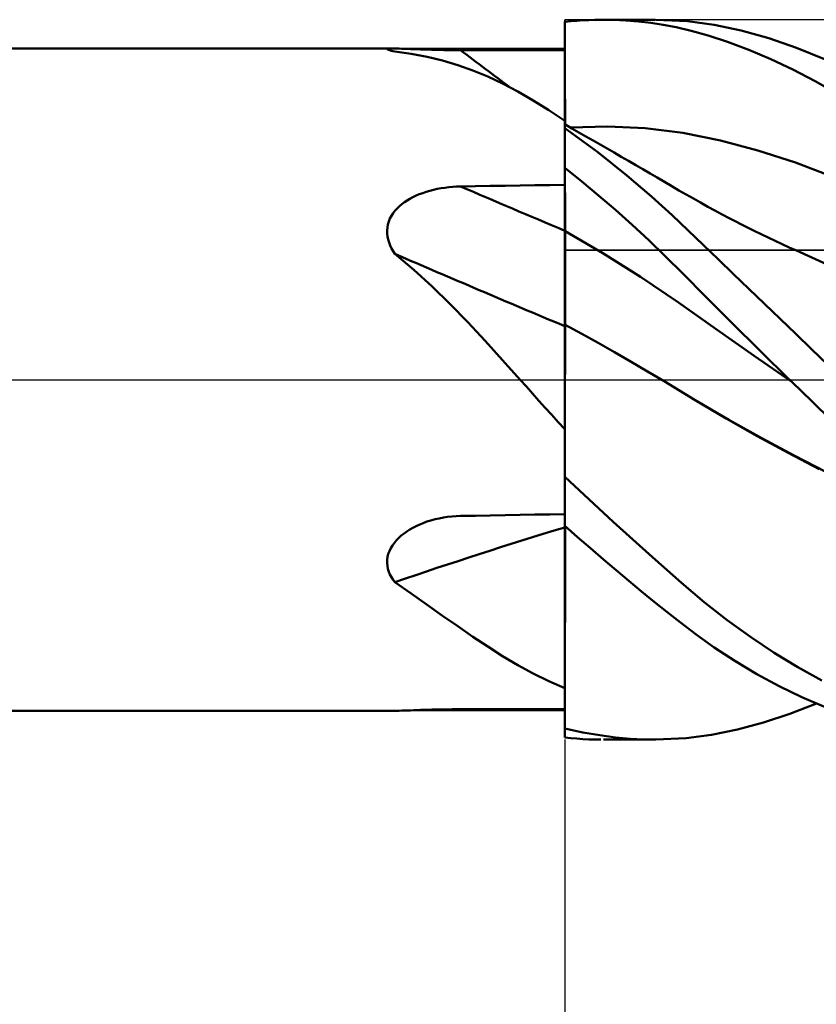
# Model space of a CAD drawing. Units: millimetres. Extents: x -79 to 83, y -63 to 63.
# Drawn here: x 15 to 26, y -9 to 5 of the extents above; entities that cross this region are included whole.
import ezdxf

# ---------------------------------------------------------------- set-up
doc = ezdxf.new("R2010")
doc.units = ezdxf.units.MM
doc.header["$LTSCALE"] = 7.4
doc.linetypes.add('LONGDASH_DASH', pattern=[0.85, 0.4, -0.2, 0.05, -0.2])
for name, color, linetype in [('1', 4, 'CONTINUOUS'), ('2', 7, 'CONTINUOUS'), ('4', 2, 'LONGDASH_DASH'), ('CUT', 1, 'CONTINUOUS'), ('NOCUT', 7, 'CONTINUOUS'), ('SK4', 2, 'LONGDASH_DASH')]:
    doc.layers.add(name, color=color, linetype=linetype)

msp = doc.modelspace()

# ---------------------------------------------------------------- linework, layer by layer
at = {"layer": '1', "color": 4, "linetype": 'CONTINUOUS', "lineweight": 50}
for p, q in [((22.099, 4.972), (22.183, 4.98)), ((22.099, 4.971), (22.099, 4.972)), ((22.099, 4.97), (22.099, 4.971)), ((22.099, 4.969), (22.099, 4.97)), ((22.099, 4.968), (22.099, 4.969)), ((22.099, 4.969), (22.099, 4.969)), ((22.099, 4.967), (22.099, 4.968)), ((22.1, 4.73), (22.099, 4.967)), ((22.1, 4.73), (22.099, 4.967)), ((22.099, 4.919), (22.099, 4.967)), ((22.099, 4.838), (22.099, 4.967)), ((22.183, 4.98), (22.266, 4.986)), ((22.266, 4.986), (22.35, 4.992)), ((22.35, 4.992), (22.433, 4.996)), ((22.433, 4.996), (22.516, 4.998)), ((22.516, 4.998), (22.599, 5)), ((22.775, 4.998), (22.599, 5)), ((22.64, 5), (23.355, 5)), ((22.949, 4.99), (22.775, 4.998)), ((23.123, 4.977), (22.949, 4.99)), ((23.296, 4.957), (23.123, 4.977)), ((23.468, 4.93), (23.296, 4.957)), ((23.805, 4.978), (23.364, 5)), ((23.647, 4.896), (23.468, 4.93)), ((24.176, 4.927), (23.805, 4.978)), ((24.553, 4.848), (24.176, 4.927)), ((22.099, 4.87), (22.099, 4.919)), ((22.099, 4.822), (22.099, 4.87)), ((22.099, 4.773), (22.099, 4.822)), ((23.854, 4.847), (23.647, 4.896)), ((24.092, 4.78), (23.854, 4.847)), ((24.935, 4.742), (24.553, 4.848)), ((22.099, 4.725), (22.099, 4.773)), ((22.099, 4.677), (22.099, 4.725)), ((22.099, 4.628), (22.099, 4.677)), ((22.101, 4.493), (22.1, 4.73)), ((22.101, 4.493), (22.1, 4.73)), ((24.361, 4.692), (24.092, 4.78)), ((24.659, 4.581), (24.361, 4.692)), ((25.321, 4.609), (24.935, 4.742)), ((1.099, 4.6), (19.706, 4.6)), ((19.63, 4.592), (19.634, 4.595)), ((19.633, 4.589), (19.63, 4.592)), ((19.64, 4.585), (19.633, 4.589)), ((19.634, 4.595), (19.644, 4.597)), ((19.652, 4.58), (19.64, 4.585)), ((19.644, 4.597), (19.66, 4.599)), ((19.668, 4.575), (19.652, 4.58)), ((19.66, 4.599), (19.681, 4.6)), ((19.688, 4.57), (19.668, 4.575)), ((19.681, 4.6), (19.707, 4.6)), ((19.711, 4.564), (19.688, 4.57)), ((19.735, 4.6), (19.707, 4.6)), ((19.738, 4.559), (19.711, 4.564)), ((19.765, 4.599), (19.735, 4.6)), ((19.965, 4.527), (19.738, 4.559)), ((19.799, 4.598), (19.765, 4.599)), ((19.835, 4.597), (19.799, 4.598)), ((19.873, 4.596), (19.835, 4.597)), ((19.913, 4.594), (19.873, 4.596)), ((19.956, 4.593), (19.913, 4.594)), ((20, 4.591), (19.956, 4.593)), ((20.186, 4.485), (19.965, 4.527)), ((20.047, 4.59), (20, 4.591)), ((20.096, 4.588), (20.047, 4.59)), ((20.147, 4.586), (20.096, 4.588)), ((20.199, 4.585), (20.147, 4.586)), ((20.253, 4.583), (20.199, 4.585)), ((20.308, 4.582), (20.253, 4.583)), ((20.364, 4.581), (20.308, 4.582)), ((20.421, 4.579), (20.364, 4.581)), ((20.478, 4.579), (20.421, 4.579)), ((20.535, 4.578), (20.478, 4.579)), ((20.592, 4.577), (20.535, 4.578)), ((20.65, 4.577), (20.592, 4.577)), ((20.857, 4.577), (20.65, 4.577)), ((21.064, 4.576), (20.857, 4.577)), ((21.271, 4.576), (21.064, 4.576)), ((21.478, 4.576), (21.271, 4.576)), ((21.685, 4.575), (21.478, 4.576)), ((21.892, 4.575), (21.685, 4.575)), ((22.099, 4.574), (21.892, 4.575)), ((22.099, 4.621), (22.099, 4.628)), ((22.099, 4.613), (22.099, 4.621)), ((22.099, 4.605), (22.099, 4.613)), ((22.099, 4.598), (22.099, 4.605)), ((22.099, 4.59), (22.099, 4.598)), ((22.099, 4.582), (22.099, 4.59)), ((22.099, 4.574), (22.099, 4.582)), ((22.099, 4.411), (22.099, 4.574)), ((24.964, 4.452), (24.659, 4.581)), ((25.708, 4.45), (25.321, 4.609)), ((20.401, 4.433), (20.186, 4.485)), ((20.612, 4.37), (20.401, 4.433)), ((22.099, 4.248), (22.099, 4.411)), ((22.101, 4.256), (22.101, 4.493)), ((22.101, 4.256), (22.101, 4.493)), ((25.271, 4.307), (24.964, 4.452)), ((20.821, 4.296), (20.612, 4.37)), ((21.028, 4.21), (20.821, 4.296)), ((22.099, 4.085), (22.099, 4.248)), ((22.102, 4.019), (22.101, 4.256)), ((22.102, 4.019), (22.101, 4.256)), ((25.581, 4.147), (25.271, 4.307)), ((21.236, 4.113), (21.028, 4.21)), ((21.446, 4.003), (21.236, 4.113)), ((25.891, 3.972), (25.581, 4.147)), ((21.659, 3.88), (21.446, 4.003)), ((22.099, 3.921), (22.099, 4.085)), ((22.103, 3.783), (22.102, 4.019)), ((22.103, 3.783), (22.102, 4.019)), ((21.876, 3.744), (21.659, 3.88)), ((22.099, 3.758), (22.099, 3.921)), ((22.099, 3.595), (21.876, 3.744)), ((22.099, 3.595), (22.099, 3.758)), ((22.104, 3.546), (22.103, 3.783)), ((22.104, 3.546), (22.103, 3.783)), ((22.099, -0.761), (22.099, 3.595)), ((22.1, 3.548), (22.099, 3.548)), ((22.099, 3.548), (22.099, 3.548)), ((22.099, 3.511), (22.1, 3.524)), ((22.099, 3.511), (22.1, 3.524)), ((22.099, 3.495), (22.099, 3.511)), ((22.099, 3.495), (22.099, 3.511)), ((22.558, 3.158), (22.099, 3.493)), ((22.1, 3.547), (22.1, 3.548)), ((22.1, 3.548), (22.1, 3.548)), ((22.1, 3.548), (22.1, 3.548)), ((22.1, 3.548), (22.1, 3.548)), ((22.198, 3.491), (22.1, 3.547)), ((22.1, 3.546), (22.1, 3.547)), ((22.1, 3.546), (22.1, 3.547)), ((22.1, 3.542), (22.1, 3.546)), ((22.1, 3.542), (22.1, 3.546)), ((22.1, 3.534), (22.1, 3.542)), ((22.1, 3.534), (22.1, 3.542)), ((22.1, 3.524), (22.1, 3.534)), ((22.1, 3.524), (22.1, 3.534)), ((22.176, 3.504), (22.698, 3.517)), ((22.296, 3.435), (22.198, 3.491)), ((22.394, 3.379), (22.296, 3.435)), ((23.219, 3.493), (22.698, 3.517)), ((23.741, 3.427), (23.219, 3.493)), ((24.262, 3.322), (23.741, 3.427)), ((22.492, 3.323), (22.394, 3.379)), ((22.59, 3.267), (22.492, 3.323)), ((24.784, 3.184), (24.262, 3.322)), ((22.962, 2.838), (22.558, 3.158)), ((22.688, 3.21), (22.59, 3.267)), ((22.786, 3.154), (22.688, 3.21)), ((22.884, 3.097), (22.786, 3.154)), ((25.306, 3.015), (24.784, 3.184)), ((22.984, 3.039), (22.884, 3.097)), ((23.085, 2.981), (22.984, 3.039)), ((25.827, 2.816), (25.306, 3.015)), ((22.335, 2.755), (22.099, 2.944)), ((22.1, 2.815), (22.099, 2.941)), ((22.1, 2.815), (22.099, 2.941)), ((23.185, 2.923), (23.085, 2.981)), ((23.286, 2.864), (23.185, 2.923)), ((22.1, 2.69), (22.1, 2.815)), ((22.1, 2.69), (22.1, 2.815)), ((22.57, 2.56), (22.335, 2.755)), ((23.306, 2.543), (22.962, 2.838)), ((23.386, 2.806), (23.286, 2.864)), ((23.486, 2.747), (23.386, 2.806)), ((23.587, 2.689), (23.486, 2.747)), ((20.125, 2.593), (20.174, 2.61)), ((20.174, 2.61), (20.224, 2.624)), ((20.224, 2.624), (20.276, 2.638)), ((20.276, 2.638), (20.328, 2.649)), ((20.328, 2.649), (20.381, 2.659)), ((20.381, 2.659), (20.434, 2.667)), ((20.434, 2.667), (20.488, 2.674)), ((20.488, 2.674), (20.542, 2.679)), ((20.542, 2.679), (20.596, 2.682)), ((20.596, 2.682), (20.65, 2.684)), ((20.65, 2.684), (20.857, 2.688)), ((20.857, 2.688), (21.064, 2.691)), ((21.064, 2.691), (21.271, 2.694)), ((21.271, 2.694), (21.478, 2.698)), ((21.478, 2.698), (21.685, 2.701)), ((21.685, 2.701), (21.892, 2.704)), ((21.892, 2.704), (22.099, 2.707)), ((22.101, 2.564), (22.1, 2.69)), ((22.101, 2.564), (22.1, 2.69)), ((23.687, 2.63), (23.587, 2.689)), ((23.787, 2.572), (23.687, 2.63)), ((19.835, 2.437), (19.871, 2.464)), ((19.871, 2.464), (19.908, 2.489)), ((19.908, 2.489), (19.948, 2.513)), ((19.948, 2.513), (19.989, 2.535)), ((19.989, 2.535), (20.033, 2.556)), ((20.033, 2.556), (20.078, 2.575)), ((20.078, 2.575), (20.125, 2.593)), ((22.102, 2.438), (22.101, 2.564)), ((22.102, 2.438), (22.101, 2.564)), ((22.804, 2.358), (22.57, 2.56)), ((23.59, 2.285), (23.306, 2.543)), ((23.887, 2.515), (23.787, 2.572)), ((23.986, 2.459), (23.887, 2.515)), ((19.713, 2.311), (19.74, 2.345)), ((19.74, 2.345), (19.769, 2.378)), ((19.769, 2.378), (19.801, 2.409)), ((19.801, 2.409), (19.835, 2.437)), ((22.102, 2.313), (22.102, 2.438)), ((22.102, 2.313), (22.102, 2.438)), ((23.037, 2.15), (22.804, 2.358)), ((24.086, 2.403), (23.986, 2.459)), ((24.186, 2.349), (24.086, 2.403)), ((24.286, 2.295), (24.186, 2.349)), ((19.642, 2.157), (19.654, 2.198)), ((19.654, 2.198), (19.67, 2.237)), ((19.67, 2.237), (19.69, 2.275)), ((19.69, 2.275), (19.713, 2.311)), ((22.103, 2.188), (22.102, 2.313)), ((22.103, 2.188), (22.102, 2.313)), ((23.814, 2.073), (23.59, 2.285)), ((24.386, 2.242), (24.286, 2.295)), ((24.486, 2.191), (24.386, 2.242)), ((24.539, 2.164), (24.486, 2.191)), ((19.631, 2.074), (19.634, 2.116)), ((19.631, 2.031), (19.631, 2.074)), ((19.634, 2.116), (19.642, 2.157)), ((22.1, 2.064), (22.099, 2.065)), ((22.101, 2.064), (22.1, 2.064)), ((22.101, 2.063), (22.101, 2.064)), ((22.102, 2.063), (22.101, 2.063)), ((22.103, 2.063), (22.102, 2.063)), ((22.104, 2.062), (22.103, 2.188)), ((22.104, 2.062), (22.103, 2.188)), ((22.104, 2.062), (22.103, 2.063)), ((22.104, 2.035), (22.104, 2.062)), ((22.104, 2.035), (22.104, 2.062)), ((22.629, 1.759), (22.104, 2.062)), ((23.268, 1.936), (23.037, 2.15)), ((24.023, 1.873), (23.814, 2.073)), ((24.637, 2.115), (24.539, 2.164)), ((24.734, 2.067), (24.637, 2.115)), ((24.831, 2.019), (24.734, 2.067)), ((19.636, 1.989), (19.631, 2.031)), ((19.645, 1.946), (19.636, 1.989)), ((19.657, 1.905), (19.645, 1.946)), ((22.104, 2.007), (22.104, 2.035)), ((22.104, 2.007), (22.104, 2.035)), ((22.104, 1.976), (22.104, 2.007)), ((22.104, 1.976), (22.104, 2.007)), ((22.104, 1.945), (22.104, 1.976)), ((22.104, 1.945), (22.104, 1.976)), ((22.104, 1.911), (22.104, 1.945)), ((22.104, 1.911), (22.104, 1.945)), ((23.497, 1.715), (23.268, 1.936)), ((24.928, 1.973), (24.831, 2.019)), ((25.026, 1.927), (24.928, 1.973)), ((25.123, 1.882), (25.026, 1.927)), ((19.673, 1.863), (19.657, 1.905)), ((19.692, 1.823), (19.673, 1.863)), ((19.714, 1.784), (19.692, 1.823)), ((19.738, 1.746), (19.714, 1.784)), ((22.105, 1.877), (22.104, 1.911)), ((22.105, 1.876), (22.104, 1.911)), ((22.105, 1.841), (22.105, 1.877)), ((22.105, 1.84), (22.105, 1.876)), ((22.105, 1.803), (22.105, 1.841)), ((22.105, 1.803), (22.105, 1.84)), ((22.105, 1.765), (22.105, 1.803)), ((22.105, 1.764), (22.105, 1.803)), ((24.234, 1.671), (24.023, 1.873)), ((25.22, 1.838), (25.123, 1.882)), ((25.318, 1.795), (25.22, 1.838)), ((25.799, 1.575), (25.318, 1.795)), ((20.003, 1.524), (19.738, 1.746)), ((22.105, 1.725), (22.105, 1.765)), ((22.105, 1.725), (22.105, 1.764)), ((22.105, 1.684), (22.105, 1.725)), ((22.105, 1.685), (22.105, 1.725)), ((22.105, 1.644), (22.105, 1.685)), ((22.105, 1.643), (22.105, 1.684)), ((22.105, 1.602), (22.105, 1.644)), ((22.105, 1.601), (22.105, 1.643)), ((23.154, 1.429), (22.629, 1.759)), ((23.748, 1.466), (23.497, 1.715)), ((24.446, 1.467), (24.234, 1.671)), ((20.258, 1.292), (20.003, 1.524)), ((22.105, 1.56), (22.105, 1.602)), ((22.105, 1.559), (22.105, 1.601)), ((22.106, 1.517), (22.105, 1.56)), ((22.106, 1.516), (22.105, 1.559)), ((22.106, 1.473), (22.106, 1.517)), ((22.106, 1.473), (22.106, 1.516)), ((22.106, 1.43), (22.106, 1.473)), ((22.106, 1.429), (22.106, 1.473)), ((22.106, 1.386), (22.106, 1.43)), ((22.106, 1.386), (22.106, 1.429)), ((22.106, 1.342), (22.106, 1.386)), ((22.106, 1.343), (22.106, 1.386)), ((23.68, 1.072), (23.154, 1.429)), ((24.053, 1.16), (23.748, 1.466)), ((24.66, 1.261), (24.446, 1.467)), ((20.507, 1.05), (20.258, 1.292)), ((22.106, 1.299), (22.106, 1.343)), ((22.106, 1.298), (22.106, 1.342)), ((22.106, 1.256), (22.106, 1.299)), ((22.106, 1.255), (22.106, 1.298)), ((22.106, 1.213), (22.106, 1.256)), ((22.106, 1.212), (22.106, 1.255)), ((24.876, 1.054), (24.66, 1.261)), ((22.106, 1.17), (22.106, 1.213)), ((22.106, 1.17), (22.106, 1.212)), ((22.106, 1.128), (22.106, 1.17)), ((22.106, 1.128), (22.106, 1.17)), ((22.106, 1.087), (22.106, 1.128)), ((22.106, 1.087), (22.106, 1.128)), ((24.413, 0.799), (24.053, 1.16)), ((20.751, 0.799), (20.507, 1.05)), ((22.106, 1.046), (22.106, 1.087)), ((22.106, 1.046), (22.106, 1.087)), ((22.106, 1.007), (22.106, 1.046)), ((22.106, 1.006), (22.106, 1.046)), ((22.106, 0.968), (22.106, 1.007)), ((22.106, 0.968), (22.106, 1.006)), ((22.106, 0.93), (22.106, 0.968)), ((22.106, 0.931), (22.106, 0.968)), ((24.205, 0.7), (23.68, 1.072)), ((25.093, 0.845), (24.876, 1.054)), ((22.106, 0.895), (22.106, 0.931)), ((22.106, 0.894), (22.106, 0.93)), ((22.106, 0.86), (22.106, 0.895)), ((22.106, 0.86), (22.106, 0.894)), ((22.106, 0.826), (22.106, 0.86)), ((22.106, 0.826), (22.106, 0.86)), ((22.106, 0.794), (22.106, 0.826)), ((22.106, 0.794), (22.106, 0.826)), ((25.311, 0.635), (25.093, 0.845)), ((20.994, 0.54), (20.751, 0.799)), ((22.1, 0.767), (22.099, 0.767)), ((22.101, 0.766), (22.1, 0.767)), ((22.102, 0.766), (22.101, 0.766)), ((22.103, 0.765), (22.102, 0.766)), ((22.105, 0.764), (22.103, 0.765)), ((22.106, 0.764), (22.105, 0.764)), ((22.105, 0.682), (22.106, 0.764)), ((22.105, 0.682), (22.106, 0.764)), ((22.106, 0.764), (22.106, 0.794)), ((22.106, 0.764), (22.106, 0.794)), ((22.335, 0.638), (22.106, 0.764)), ((24.73, 0.332), (24.205, 0.7)), ((24.815, 0.401), (24.413, 0.799)), ((22.104, 0.49), (22.105, 0.59)), ((22.104, 0.49), (22.105, 0.59)), ((22.105, 0.59), (22.105, 0.682)), ((22.105, 0.59), (22.105, 0.682)), ((22.563, 0.511), (22.335, 0.638)), ((25.53, 0.424), (25.311, 0.635)), ((21.236, 0.273), (20.994, 0.54)), ((22.104, 0.38), (22.104, 0.49)), ((22.104, 0.38), (22.104, 0.49)), ((22.792, 0.381), (22.563, 0.511)), ((25.749, 0.212), (25.53, 0.424)), ((22.103, 0.261), (22.104, 0.38)), ((22.103, 0.262), (22.104, 0.38)), ((23.021, 0.249), (22.792, 0.381)), ((25.255, -0.029), (24.73, 0.332)), ((25.225, 0), (24.815, 0.401)), ((21.481, 0), (21.236, 0.273)), ((22.103, 0.135), (22.103, 0.262)), ((22.103, 0.135), (22.103, 0.261)), ((23.25, 0.115), (23.021, 0.249)), ((22.102, 0), (22.103, 0.135)), ((22.102, 0), (22.103, 0.135)), ((22.102, -0.105), (22.102, 0)), ((22.102, -0.105), (22.102, 0)), ((23.479, -0.022), (23.25, 0.115)), ((21.567, -0.097), (21.481, 0)), ((21.653, -0.194), (21.567, -0.097)), ((22.102, -0.214), (22.102, -0.105)), ((22.102, -0.214), (22.102, -0.105)), ((23.479, -0.022), (23.479, -0.022)), ((23.479, -0.022), (23.479, -0.022)), ((23.911, -0.285), (23.479, -0.022)), ((23.913, -0.285), (23.479, -0.022)), ((23.479, -0.022), (23.479, -0.022)), ((23.479, -0.022), (23.479, -0.022)), ((23.479, -0.022), (23.479, -0.022)), ((23.479, -0.022), (23.479, -0.022)), ((25.23, -0.005), (25.225, 0)), ((25.235, -0.01), (25.23, -0.005)), ((25.24, -0.015), (25.235, -0.01)), ((25.246, -0.02), (25.24, -0.015)), ((25.251, -0.025), (25.246, -0.02)), ((25.256, -0.03), (25.251, -0.025)), ((25.532, -0.298), (25.256, -0.03)), ((21.741, -0.292), (21.653, -0.194)), ((22.101, -0.326), (22.102, -0.214)), ((22.101, -0.327), (22.102, -0.214)), ((21.829, -0.39), (21.741, -0.292)), ((21.918, -0.489), (21.829, -0.39)), ((22.101, -0.443), (22.101, -0.326)), ((22.101, -0.443), (22.101, -0.327)), ((24.342, -0.54), (23.911, -0.285)), ((24.378, -0.557), (23.913, -0.285)), ((25.808, -0.565), (25.532, -0.298)), ((22.008, -0.588), (21.918, -0.489)), ((22.101, -0.563), (22.101, -0.443)), ((22.101, -0.563), (22.101, -0.443)), ((24.774, -0.783), (24.342, -0.54)), ((22.099, -0.688), (22.008, -0.588)), ((22.101, -0.686), (22.101, -0.563)), ((22.101, -0.686), (22.101, -0.563)), ((24.837, -0.814), (24.378, -0.557)), ((22.099, -0.841), (22.099, -0.761)), ((22.1, -0.812), (22.101, -0.686)), ((22.1, -0.812), (22.101, -0.686)), ((22.1, -0.941), (22.1, -0.812)), ((22.1, -0.941), (22.1, -0.812)), ((25.206, -1.017), (24.774, -0.783)), ((25.288, -1.055), (24.837, -0.814)), ((22.099, -0.923), (22.099, -0.841)), ((22.099, -1.005), (22.099, -0.923)), ((22.1, -1.073), (22.1, -0.941)), ((22.1, -1.073), (22.1, -0.941)), ((22.099, -1.088), (22.099, -1.005)), ((22.099, -1.207), (22.1, -1.073)), ((22.099, -1.207), (22.1, -1.073)), ((22.099, -1.172), (22.099, -1.088)), ((25.637, -1.241), (25.206, -1.017)), ((25.726, -1.279), (25.288, -1.055)), ((22.099, -1.257), (22.099, -1.172)), ((22.099, -1.343), (22.099, -1.207)), ((22.099, -1.343), (22.099, -1.207)), ((22.099, -1.343), (22.099, -1.257)), ((22.099, -1.345), (22.099, -1.343)), ((22.099, -1.346), (22.099, -1.345)), ((22.099, -1.347), (22.099, -1.346)), ((22.099, -1.349), (22.099, -1.347)), ((22.099, -1.35), (22.099, -1.349)), ((22.099, -1.351), (22.099, -1.35)), ((22.774, -1.976), (22.099, -1.351)), ((22.099, -2.028), (22.099, -1.351)), ((20.413, -1.915), (20.472, -1.906)), ((20.472, -1.906), (20.531, -1.9)), ((20.531, -1.9), (20.59, -1.895)), ((20.59, -1.895), (20.65, -1.893)), ((20.65, -1.893), (20.857, -1.889)), ((20.857, -1.889), (21.064, -1.885)), ((21.064, -1.885), (21.271, -1.882)), ((21.271, -1.882), (21.478, -1.878)), ((21.478, -1.878), (21.685, -1.874)), ((21.685, -1.874), (21.892, -1.871)), ((21.892, -1.871), (22.099, -1.868)), ((19.99, -2.056), (20.036, -2.033)), ((20.036, -2.033), (20.083, -2.011)), ((20.083, -2.011), (20.133, -1.991)), ((20.133, -1.991), (20.184, -1.972)), ((20.184, -1.972), (20.24, -1.955)), ((20.24, -1.955), (20.297, -1.939)), ((20.297, -1.939), (20.354, -1.926)), ((20.354, -1.926), (20.413, -1.915)), ((22.099, -2.027), (22.099, -2.026)), ((22.099, -2.027), (22.099, -2.027)), ((22.099, -2.027), (22.099, -2.027)), ((22.099, -2.028), (22.099, -2.027)), ((22.278, -2.186), (22.099, -2.028)), ((22.099, -2.028), (22.099, -2.028)), ((22.099, -2.029), (22.099, -2.028)), ((22.1, -2.029), (22.099, -2.029)), ((22.099, -2.029), (22.099, -2.029)), ((22.099, -2.03), (22.099, -2.029)), ((22.099, -2.032), (22.099, -2.03)), ((22.099, -2.033), (22.099, -2.032)), ((22.099, -2.035), (22.099, -2.033)), ((22.099, -2.036), (22.099, -2.035)), ((22.099, -2.038), (22.099, -2.036)), ((22.099, -2.04), (22.099, -2.038)), ((22.1, -2.04), (22.099, -2.04)), ((22.099, -2.143), (22.099, -2.04)), ((22.1, -2.029), (22.1, -2.029)), ((22.1, -2.029), (22.1, -2.029)), ((22.1, -2.029), (22.1, -2.029)), ((22.101, -2.041), (22.1, -2.04)), ((22.102, -2.041), (22.101, -2.041)), ((22.103, -2.041), (22.102, -2.041)), ((22.105, -2.042), (22.103, -2.041)), ((22.106, -2.042), (22.105, -2.042)), ((22.105, -2.199), (22.106, -2.042)), ((22.105, -2.199), (22.106, -2.042)), ((22.106, -2.035), (22.106, -2.034)), ((22.106, -2.035), (22.106, -2.034)), ((22.106, -2.037), (22.106, -2.035)), ((22.106, -2.037), (22.106, -2.035)), ((22.106, -2.038), (22.106, -2.037)), ((22.106, -2.038), (22.106, -2.037)), ((22.106, -2.039), (22.106, -2.038)), ((22.106, -2.039), (22.106, -2.038)), ((22.106, -2.041), (22.106, -2.039)), ((22.106, -2.041), (22.106, -2.039)), ((22.106, -2.042), (22.106, -2.041)), ((22.106, -2.042), (22.106, -2.041)), ((22.109, -2.043), (22.106, -2.042)), ((22.111, -2.045), (22.109, -2.043)), ((22.114, -2.046), (22.111, -2.045)), ((22.117, -2.047), (22.114, -2.046)), ((22.12, -2.048), (22.117, -2.047)), ((22.123, -2.049), (22.12, -2.048)), ((23.317, -2.467), (22.774, -1.976)), ((19.793, -2.197), (19.828, -2.165)), ((19.828, -2.165), (19.866, -2.135)), ((19.866, -2.135), (19.905, -2.107)), ((19.905, -2.107), (19.946, -2.081)), ((19.946, -2.081), (19.99, -2.056)), ((22.099, -2.246), (22.099, -2.143)), ((22.457, -2.342), (22.278, -2.186)), ((19.681, -2.341), (19.704, -2.302)), ((19.704, -2.302), (19.731, -2.265)), ((19.731, -2.265), (19.76, -2.23)), ((19.76, -2.23), (19.793, -2.197)), ((22.099, -2.349), (22.099, -2.246)), ((22.105, -2.357), (22.105, -2.199)), ((22.105, -2.357), (22.105, -2.199)), ((19.637, -2.462), (19.647, -2.421)), ((19.647, -2.421), (19.662, -2.38)), ((19.662, -2.38), (19.681, -2.341)), ((22.099, -2.452), (22.099, -2.349)), ((22.099, -2.555), (22.099, -2.452)), ((22.105, -2.514), (22.105, -2.357)), ((22.105, -2.515), (22.105, -2.357)), ((22.636, -2.496), (22.457, -2.342)), ((19.63, -2.545), (19.631, -2.504)), ((19.634, -2.586), (19.63, -2.545)), ((19.631, -2.504), (19.637, -2.462)), ((19.642, -2.627), (19.634, -2.586)), ((22.099, -2.658), (22.099, -2.555)), ((22.104, -2.671), (22.105, -2.514)), ((22.104, -2.672), (22.105, -2.515)), ((22.814, -2.648), (22.636, -2.496)), ((23.72, -2.822), (23.317, -2.467)), ((19.654, -2.667), (19.642, -2.627)), ((19.67, -2.705), (19.654, -2.667)), ((19.69, -2.742), (19.67, -2.705)), ((22.099, -2.761), (22.099, -2.658)), ((22.104, -2.828), (22.104, -2.671)), ((22.104, -2.83), (22.104, -2.672)), ((22.991, -2.796), (22.814, -2.648)), ((19.713, -2.778), (19.69, -2.742)), ((19.738, -2.813), (19.713, -2.778)), ((19.965, -2.97), (19.738, -2.813)), ((22.099, -4.283), (22.099, -2.761)), ((22.103, -2.984), (22.104, -2.828)), ((22.103, -2.987), (22.104, -2.83)), ((23.167, -2.942), (22.991, -2.796)), ((24.037, -3.09), (23.72, -2.822)), ((20.186, -3.126), (19.965, -2.97)), ((22.103, -3.14), (22.103, -2.984)), ((22.103, -3.143), (22.103, -2.987)), ((23.343, -3.085), (23.167, -2.942)), ((20.401, -3.278), (20.186, -3.126)), ((22.103, -3.294), (22.103, -3.14)), ((22.103, -3.297), (22.103, -3.143)), ((23.517, -3.225), (23.343, -3.085)), ((24.357, -3.34), (24.037, -3.09)), ((20.612, -3.426), (20.401, -3.278)), ((23.706, -3.374), (23.517, -3.225)), ((22.102, -3.448), (22.103, -3.294)), ((22.102, -3.45), (22.103, -3.297)), ((23.926, -3.54), (23.706, -3.374)), ((24.682, -3.574), (24.357, -3.34)), ((20.821, -3.57), (20.612, -3.426)), ((22.102, -3.599), (22.102, -3.448)), ((22.102, -3.602), (22.102, -3.45)), ((24.178, -3.719), (23.926, -3.54)), ((21.028, -3.708), (20.821, -3.57)), ((22.102, -3.749), (22.102, -3.599)), ((22.102, -3.751), (22.102, -3.602)), ((25.01, -3.793), (24.682, -3.574)), ((21.236, -3.84), (21.028, -3.708)), ((22.101, -3.896), (22.102, -3.749)), ((22.101, -3.898), (22.102, -3.751)), ((24.463, -3.906), (24.178, -3.719)), ((25.34, -3.995), (25.01, -3.793)), ((21.446, -3.964), (21.236, -3.84)), ((21.659, -4.08), (21.446, -3.964)), ((22.101, -4.04), (22.101, -3.896)), ((22.101, -4.042), (22.101, -3.898)), ((24.77, -4.09), (24.463, -3.906)), ((21.876, -4.186), (21.659, -4.08)), ((22.101, -4.182), (22.101, -4.04)), ((22.101, -4.184), (22.101, -4.042)), ((25.08, -4.258), (24.77, -4.09)), ((25.672, -4.18), (25.34, -3.995)), ((22.099, -4.283), (21.876, -4.186)), ((22.1, -4.32), (22.101, -4.182)), ((22.1, -4.322), (22.101, -4.184)), ((22.099, -4.309), (22.099, -4.283)), ((22.099, -4.389), (22.099, -4.309)), ((22.1, -4.456), (22.1, -4.32)), ((22.1, -4.456), (22.1, -4.322)), ((25.394, -4.41), (25.08, -4.258)), ((22.099, -4.467), (22.099, -4.389)), ((22.099, -4.544), (22.099, -4.467)), ((22.1, -4.587), (22.1, -4.456)), ((22.1, -4.587), (22.1, -4.456)), ((25.227, -4.643), (25.596, -4.499)), ((25.708, -4.545), (25.394, -4.41)), ((1.099, -4.6), (19.706, -4.6)), ((19.707, -4.6), (19.735, -4.6)), ((19.735, -4.6), (19.765, -4.599)), ((19.765, -4.599), (19.799, -4.598)), ((19.799, -4.598), (19.835, -4.597)), ((19.835, -4.597), (19.873, -4.596)), ((19.873, -4.596), (19.913, -4.594)), ((19.913, -4.594), (19.956, -4.593)), ((19.956, -4.593), (20, -4.591)), ((20, -4.591), (20.047, -4.59)), ((20.047, -4.59), (20.096, -4.588)), ((20.096, -4.588), (20.147, -4.586)), ((20.147, -4.586), (20.199, -4.585)), ((20.199, -4.585), (20.253, -4.583)), ((20.253, -4.583), (20.308, -4.582)), ((20.308, -4.582), (20.364, -4.581)), ((20.364, -4.581), (20.421, -4.579)), ((20.421, -4.579), (20.478, -4.579)), ((20.478, -4.579), (20.535, -4.578)), ((20.535, -4.578), (20.592, -4.577)), ((20.592, -4.577), (20.65, -4.577)), ((20.65, -4.577), (20.857, -4.577)), ((20.857, -4.577), (21.064, -4.576)), ((21.064, -4.576), (21.271, -4.576)), ((21.271, -4.576), (21.478, -4.576)), ((21.478, -4.576), (21.685, -4.575)), ((21.685, -4.575), (21.892, -4.575)), ((21.892, -4.575), (22.099, -4.574)), ((22.099, -4.619), (22.099, -4.544)), ((22.099, -4.715), (22.1, -4.587)), ((22.099, -4.715), (22.1, -4.587)), ((22.099, -4.694), (22.099, -4.619)), ((24.861, -4.764), (25.227, -4.643)), ((22.099, -4.767), (22.099, -4.694)), ((22.099, -4.838), (22.099, -4.715)), ((22.099, -4.838), (22.099, -4.715)), ((22.099, -4.838), (22.099, -4.767)), ((24.498, -4.861), (24.861, -4.764)), ((22.099, -4.967), (22.099, -4.838)), ((22.099, -4.839), (22.099, -4.838)), ((22.099, -4.84), (22.099, -4.839)), ((22.099, -4.841), (22.099, -4.84)), ((22.099, -4.842), (22.099, -4.841)), ((22.099, -4.843), (22.099, -4.842)), ((22.099, -4.845), (22.099, -4.843)), ((22.35, -4.899), (22.099, -4.845)), ((22.099, -4.972), (22.099, -4.845)), ((22.585, -4.94), (22.35, -4.899)), ((24.14, -4.933), (24.498, -4.861)), ((22.183, -4.98), (22.099, -4.972)), ((22.266, -4.986), (22.183, -4.98)), ((22.35, -4.992), (22.266, -4.986)), ((22.433, -4.996), (22.35, -4.992)), ((22.516, -4.998), (22.433, -4.996)), ((22.599, -5), (22.516, -4.998)), ((22.805, -4.969), (22.585, -4.94)), ((23.355, -5), (22.64, -5)), ((23.008, -4.988), (22.805, -4.969)), ((23.194, -4.998), (23.008, -4.988)), ((23.364, -5), (23.194, -4.998)), ((23.364, -5), (23.788, -4.979)), ((23.788, -4.979), (24.14, -4.933))]:
    msp.add_line(p, q, dxfattribs=at)
for centre, major_axis, ratio, start_param, end_param in [((67.054, 67.821), (-61.22, 58.143), 0.928039, 1.688388, 1.698649), ((67.054, 7.258), (-81.445, 22.255), 0.230118, 1.028744, 1.050178), ((66.737, 6.1), (-81.561, 22.287), 0.230118, 1.02086, 1.055753), ((66.737, -61.388), (-78.942, 30.284), 0.697921, 5.551829, 5.586722)]:
    msp.add_ellipse(centre, major_axis=major_axis, ratio=ratio, start_param=start_param, end_param=end_param, dxfattribs=at)
at = {"layer": '2', "color": 7, "linetype": 'CONTINUOUS', "lineweight": 25}
for p, q in [((10.599, 4.6), (22.099, 4.6)), ((22.099, -4.6), (10.599, -4.6)), ((22.099, -5), (22.099, -18))]:
    msp.add_line(p, q, dxfattribs=at)
at = {"layer": '4', "color": 2, "linetype": 'LONGDASH_DASH', "lineweight": 25}
msp.add_line((0, 0), (33.099, 0), dxfattribs=at)
at = {"layer": 'CUT', "color": 1, "linetype": 'CONTINUOUS', "lineweight": 25}
for p, q in [((30.099, 5), (22.099, 5)), ((22.099, 5), (22.099, 4.995)), ((22.099, 4.995), (22.109, 1.8)), ((22.109, 1.8), (33.099, 1.8))]:
    msp.add_line(p, q, dxfattribs=at)
at = {"layer": 'NOCUT', "color": 7, "linetype": 'CONTINUOUS', "lineweight": 25}
for p, q in [((22.109, 1.8), (22.099, 4.995)), ((22.099, 4.995), (22.099, 4.6)), ((22.099, 4.6), (1.099, 4.6)), ((32.899, 1.8), (22.109, 1.8)), ((0, 0), (32.899, 0))]:
    msp.add_line(p, q, dxfattribs=at)
at = {"layer": 'SK4', "color": 2, "linetype": 'LONGDASH_DASH', "lineweight": 25}
msp.add_line((-45.901, 0), (39.099, 0), dxfattribs=at)

doc.saveas('drawing.dxf')
